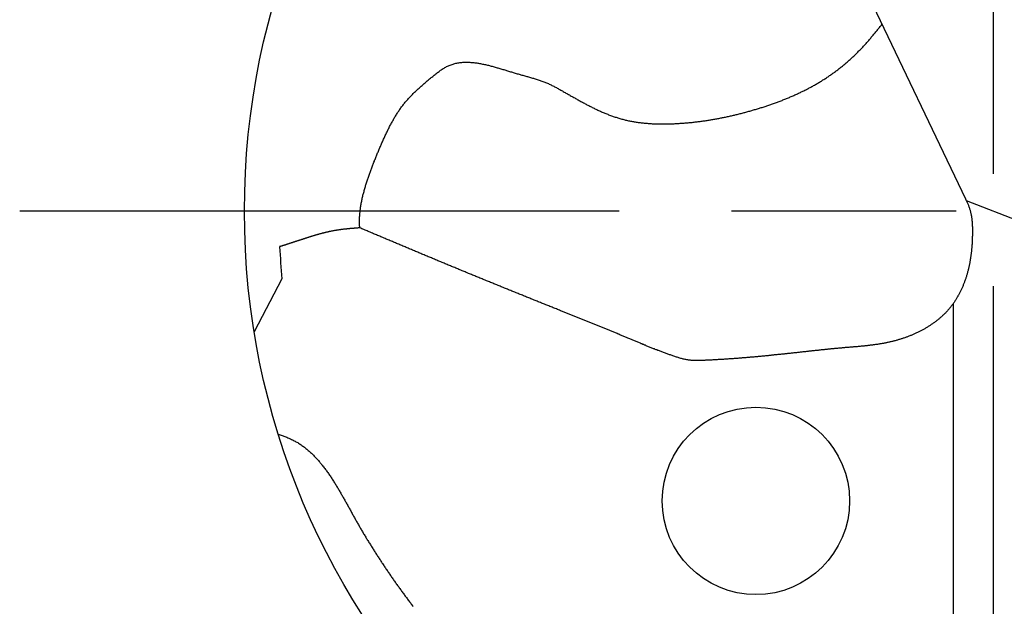
# Model space of a CAD drawing. Extents: x 0 to 1374, y -232 to 297.
# Drawn here: x 64 to 77, y 122 to 129 of the extents above; entities that cross this region are included whole.
import ezdxf

# ---------------------------------------------------------------- set-up
doc = ezdxf.new("R2010")
doc.units = 0
doc.linetypes.add('AM_ISO08W050', pattern=[18, 12, -1.5, 3, -1.5])
doc.layers.add('AM_0', color=7, linetype='CONTINUOUS')
doc.layers.add('AM_7', color=4, linetype='AM_ISO08W050')

msp = doc.modelspace()

# ---------------------------------------------------------------- linework, layer by layer
at = {"layer": 'AM_0'}
for p, q in [((75.262, 129.671), (76.56, 126.955)), ((76.569, 126.935), (77.303, 126.649)), ((67.437, 125.888), (67.067, 125.183)), ((76.396, 125.56), (76.396, 117.079))]:
    msp.add_line(p, q, dxfattribs=at)
for points in [[(68.475, 126.57, 0), (68.475, 126.583, 0), (68.474, 126.596, 0), (68.474, 126.609, 0), (68.474, 126.623, 0), (68.473, 126.636, 0), (68.473, 126.649, 0), (68.473, 126.662, 0), (68.473, 126.676, 0), (68.473, 126.689, 0), (68.474, 126.702, 0), (68.474, 126.715, 0), (68.475, 126.729, 0), (68.475, 126.742, 0), (68.476, 126.755, 0), (68.477, 126.768, 0), (68.479, 126.781, 0), (68.48, 126.795, 0), (68.481, 126.808, 0), (68.483, 126.821, 0), (68.485, 126.834, 0), (68.487, 126.847, 0), (68.489, 126.86, 0), (68.491, 126.873, 0), (68.493, 126.887, 0), (68.496, 126.9, 0), (68.498, 126.913, 0), (68.501, 126.926, 0), (68.503, 126.939, 0), (68.506, 126.952, 0), (68.509, 126.965, 0), (68.512, 126.978, 0), (68.515, 126.991, 0), (68.518, 127.004, 0), (68.522, 127.017, 0), (68.525, 127.03, 0), (68.528, 127.043, 0), (68.532, 127.056, 0), (68.535, 127.068, 0), (68.539, 127.081, 0), (68.543, 127.094, 0), (68.547, 127.107, 0), (68.55, 127.12, 0), (68.554, 127.133, 0), (68.558, 127.145, 0), (68.562, 127.158, 0), (68.566, 127.171, 0), (68.57, 127.184, 0), (68.575, 127.196, 0), (68.579, 127.209, 0), (68.583, 127.222, 0), (68.587, 127.234, 0), (68.592, 127.247, 0), (68.596, 127.259, 0), (68.6, 127.272, 0), (68.605, 127.284, 0), (68.609, 127.297, 0), (68.614, 127.309, 0), (68.618, 127.322, 0), (68.623, 127.334, 0), (68.627, 127.347, 0), (68.632, 127.359, 0), (68.636, 127.372, 0), (68.641, 127.384, 0), (68.646, 127.397, 0), (68.65, 127.409, 0), (68.655, 127.421, 0), (68.66, 127.434, 0), (68.665, 127.446, 0), (68.67, 127.458, 0), (68.674, 127.471, 0), (68.679, 127.483, 0), (68.684, 127.495, 0), (68.689, 127.508, 0), (68.694, 127.52, 0), (68.699, 127.532, 0), (68.704, 127.544, 0), (68.709, 127.557, 0), (68.714, 127.569, 0), (68.719, 127.581, 0), (68.725, 127.593, 0), (68.73, 127.606, 0), (68.735, 127.618, 0), (68.74, 127.63, 0), (68.745, 127.642, 0), (68.751, 127.654, 0), (68.756, 127.667, 0), (68.761, 127.679, 0), (68.767, 127.691, 0), (68.772, 127.703, 0), (68.777, 127.715, 0), (68.783, 127.728, 0), (68.788, 127.74, 0), (68.794, 127.752, 0), (68.799, 127.764, 0), (68.805, 127.776, 0), (68.81, 127.789, 0), (68.816, 127.801, 0), (68.822, 127.813, 0), (68.827, 127.825, 0), (68.833, 127.837, 0), (68.839, 127.849, 0), (68.845, 127.861, 0), (68.85, 127.873, 0), (68.856, 127.885, 0), (68.862, 127.897, 0), (68.868, 127.909, 0), (68.874, 127.921, 0), (68.881, 127.933, 0), (68.887, 127.945, 0), (68.893, 127.957, 0), (68.899, 127.968, 0), (68.906, 127.98, 0), (68.912, 127.992, 0), (68.919, 128.003, 0), (68.925, 128.015, 0), (68.932, 128.026, 0), (68.939, 128.038, 0), (68.945, 128.049, 0), (68.952, 128.061, 0), (68.959, 128.072, 0), (68.966, 128.083, 0), (68.973, 128.094, 0), (68.98, 128.106, 0), (68.988, 128.117, 0), (68.995, 128.128, 0), (69.002, 128.139, 0), (69.01, 128.149, 0), (69.017, 128.16, 0), (69.025, 128.171, 0), (69.033, 128.182, 0), (69.041, 128.192, 0), (69.049, 128.203, 0), (69.057, 128.213, 0), (69.065, 128.223, 0), (69.073, 128.234, 0), (69.082, 128.244, 0), (69.09, 128.254, 0), (69.099, 128.264, 0), (69.108, 128.274, 0), (69.116, 128.283, 0), (69.125, 128.293, 0), (69.134, 128.303, 0), (69.143, 128.313, 0), (69.152, 128.322, 0), (69.161, 128.332, 0), (69.171, 128.341, 0), (69.18, 128.35, 0), (69.189, 128.36, 0), (69.199, 128.369, 0), (69.208, 128.378, 0), (69.218, 128.387, 0), (69.228, 128.397, 0), (69.237, 128.406, 0), (69.247, 128.415, 0), (69.257, 128.424, 0), (69.267, 128.433, 0), (69.276, 128.441, 0), (69.286, 128.45, 0), (69.296, 128.459, 0), (69.306, 128.468, 0), (69.317, 128.477, 0), (69.327, 128.486, 0), (69.337, 128.494, 0), (69.347, 128.503, 0), (69.357, 128.512, 0), (69.367, 128.521, 0), (69.377, 128.529, 0), (69.388, 128.538, 0), (69.398, 128.547, 0), (69.408, 128.555, 0), (69.418, 128.564, 0), (69.429, 128.573, 0), (69.439, 128.581, 0), (69.45, 128.59, 0), (69.46, 128.598, 0), (69.47, 128.607, 0), (69.481, 128.615, 0), (69.491, 128.624, 0), (69.502, 128.632, 0), (69.512, 128.64, 0), (69.523, 128.648, 0), (69.534, 128.656, 0), (69.544, 128.664, 0), (69.555, 128.672, 0), (69.566, 128.679, 0), (69.577, 128.686, 0), (69.588, 128.694, 0), (69.6, 128.7, 0), (69.611, 128.707, 0), (69.623, 128.713, 0), (69.634, 128.72, 0), (69.646, 128.725, 0), (69.658, 128.731, 0), (69.67, 128.736, 0), (69.683, 128.741, 0), (69.695, 128.746, 0), (69.707, 128.75, 0), (69.72, 128.754, 0), (69.733, 128.758, 0), (69.746, 128.762, 0), (69.759, 128.765, 0), (69.772, 128.768, 0), (69.785, 128.77, 0), (69.798, 128.772, 0), (69.811, 128.774, 0), (69.825, 128.776, 0), (69.838, 128.777, 0), (69.851, 128.778, 0), (69.864, 128.779, 0), (69.878, 128.78, 0), (69.891, 128.78, 0), (69.904, 128.78, 0), (69.918, 128.779, 0), (69.931, 128.779, 0), (69.944, 128.778, 0), (69.957, 128.777, 0), (69.97, 128.776, 0), (69.984, 128.775, 0), (69.997, 128.774, 0), (70.01, 128.772, 0), (70.023, 128.771, 0), (70.036, 128.769, 0), (70.049, 128.767, 0), (70.062, 128.765, 0), (70.075, 128.763, 0), (70.088, 128.76, 0), (70.101, 128.758, 0), (70.114, 128.755, 0), (70.127, 128.753, 0), (70.14, 128.75, 0), (70.153, 128.747, 0), (70.166, 128.744, 0), (70.179, 128.741, 0), (70.192, 128.738, 0), (70.205, 128.735, 0), (70.218, 128.731, 0), (70.231, 128.728, 0), (70.243, 128.724, 0), (70.256, 128.721, 0), (70.269, 128.717, 0), (70.282, 128.714, 0), (70.295, 128.71, 0), (70.308, 128.706, 0), (70.32, 128.703, 0), (70.333, 128.699, 0), (70.346, 128.695, 0), (70.359, 128.691, 0), (70.372, 128.687, 0), (70.385, 128.683, 0), (70.397, 128.68, 0), (70.41, 128.676, 0), (70.423, 128.672, 0), (70.436, 128.668, 0), (70.448, 128.664, 0), (70.461, 128.66, 0), (70.474, 128.656, 0), (70.487, 128.652, 0), (70.499, 128.649, 0), (70.512, 128.645, 0), (70.525, 128.641, 0), (70.538, 128.637, 0), (70.551, 128.634, 0), (70.563, 128.63, 0), (70.576, 128.626, 0), (70.589, 128.623, 0), (70.602, 128.619, 0), (70.614, 128.616, 0), (70.627, 128.612, 0), (70.64, 128.608, 0), (70.653, 128.605, 0), (70.665, 128.601, 0), (70.678, 128.598, 0), (70.691, 128.594, 0), (70.704, 128.59, 0), (70.716, 128.587, 0), (70.729, 128.583, 0), (70.742, 128.579, 0), (70.754, 128.575, 0), (70.767, 128.572, 0), (70.78, 128.568, 0), (70.793, 128.564, 0), (70.805, 128.56, 0), (70.818, 128.556, 0), (70.831, 128.552, 0), (70.843, 128.548, 0), (70.856, 128.544, 0), (70.869, 128.54, 0), (70.881, 128.536, 0), (70.894, 128.532, 0), (70.906, 128.527, 0), (70.919, 128.523, 0), (70.931, 128.518, 0), (70.944, 128.513, 0), (70.956, 128.508, 0), (70.968, 128.503, 0), (70.98, 128.498, 0), (70.993, 128.493, 0), (71.004, 128.487, 0), (71.017, 128.482, 0), (71.028, 128.476, 0), (71.04, 128.47, 0), (71.052, 128.464, 0), (71.064, 128.458, 0), (71.076, 128.452, 0), (71.088, 128.446, 0), (71.099, 128.44, 0), (71.111, 128.434, 0), (71.123, 128.427, 0), (71.134, 128.421, 0), (71.146, 128.414, 0), (71.157, 128.408, 0), (71.169, 128.401, 0), (71.181, 128.395, 0), (71.192, 128.388, 0), (71.204, 128.381, 0), (71.216, 128.375, 0), (71.227, 128.368, 0), (71.239, 128.362, 0), (71.25, 128.355, 0), (71.262, 128.348, 0), (71.274, 128.342, 0), (71.285, 128.335, 0), (71.297, 128.328, 0), (71.309, 128.322, 0), (71.32, 128.315, 0), (71.332, 128.309, 0), (71.344, 128.302, 0), (71.355, 128.296, 0), (71.367, 128.289, 0), (71.379, 128.283, 0), (71.39, 128.276, 0), (71.402, 128.27, 0), (71.414, 128.263, 0), (71.425, 128.257, 0), (71.437, 128.25, 0), (71.449, 128.244, 0), (71.461, 128.237, 0), (71.473, 128.231, 0), (71.484, 128.225, 0), (71.496, 128.219, 0), (71.508, 128.212, 0), (71.52, 128.206, 0), (71.532, 128.2, 0), (71.544, 128.194, 0), (71.555, 128.188, 0), (71.567, 128.182, 0), (71.579, 128.176, 0), (71.591, 128.17, 0), (71.603, 128.164, 0), (71.615, 128.158, 0), (71.627, 128.153, 0), (71.639, 128.147, 0), (71.651, 128.141, 0), (71.663, 128.136, 0), (71.675, 128.13, 0), (71.688, 128.125, 0), (71.7, 128.119, 0), (71.712, 128.114, 0), (71.724, 128.109, 0), (71.736, 128.104, 0), (71.748, 128.099, 0), (71.761, 128.093, 0), (71.773, 128.089, 0), (71.785, 128.084, 0), (71.797, 128.079, 0), (71.81, 128.074, 0), (71.822, 128.069, 0), (71.835, 128.065, 0), (71.847, 128.06, 0), (71.859, 128.056, 0), (71.872, 128.052, 0), (71.884, 128.048, 0), (71.897, 128.044, 0), (71.909, 128.04, 0), (71.922, 128.036, 0), (71.935, 128.032, 0), (71.947, 128.028, 0), (71.96, 128.024, 0), (71.973, 128.021, 0), (71.985, 128.018, 0), (71.998, 128.014, 0), (72.011, 128.011, 0), (72.024, 128.008, 0), (72.037, 128.005, 0), (72.049, 128.002, 0), (72.062, 127.999, 0), (72.075, 127.997, 0), (72.088, 127.994, 0), (72.101, 127.992, 0), (72.114, 127.989, 0), (72.127, 127.987, 0), (72.14, 127.985, 0), (72.153, 127.983, 0), (72.166, 127.981, 0), (72.18, 127.979, 0), (72.193, 127.977, 0), (72.206, 127.975, 0), (72.219, 127.973, 0), (72.232, 127.972, 0), (72.246, 127.97, 0), (72.259, 127.969, 0), (72.272, 127.967, 0), (72.285, 127.966, 0), (72.299, 127.965, 0), (72.312, 127.964, 0), (72.325, 127.963, 0), (72.338, 127.962, 0), (72.352, 127.961, 0), (72.365, 127.96, 0), (72.379, 127.959, 0), (72.392, 127.959, 0), (72.405, 127.958, 0), (72.418, 127.958, 0), (72.432, 127.957, 0), (72.445, 127.957, 0), (72.459, 127.956, 0), (72.472, 127.956, 0), (72.486, 127.956, 0), (72.499, 127.956, 0), (72.512, 127.956, 0), (72.526, 127.956, 0), (72.539, 127.956, 0), (72.552, 127.956, 0), (72.566, 127.956, 0), (72.579, 127.956, 0), (72.593, 127.957, 0), (72.606, 127.957, 0), (72.62, 127.957, 0), (72.633, 127.958, 0), (72.646, 127.958, 0), (72.66, 127.959, 0), (72.673, 127.959, 0), (72.686, 127.96, 0), (72.7, 127.961, 0), (72.713, 127.961, 0), (72.727, 127.962, 0), (72.74, 127.963, 0), (72.753, 127.964, 0), (72.766, 127.965, 0), (72.78, 127.965, 0), (72.793, 127.966, 0), (72.806, 127.967, 0), (72.82, 127.969, 0), (72.833, 127.97, 0), (72.846, 127.971, 0), (72.86, 127.972, 0), (72.873, 127.973, 0), (72.886, 127.975, 0), (72.899, 127.976, 0), (72.913, 127.977, 0), (72.926, 127.979, 0), (72.939, 127.98, 0), (72.952, 127.982, 0), (72.966, 127.983, 0), (72.979, 127.985, 0), (72.992, 127.986, 0), (73.005, 127.988, 0), (73.018, 127.99, 0), (73.031, 127.991, 0), (73.045, 127.993, 0), (73.058, 127.995, 0), (73.071, 127.997, 0), (73.084, 127.999, 0), (73.097, 128.001, 0), (73.11, 128.003, 0), (73.124, 128.005, 0), (73.137, 128.007, 0), (73.15, 128.009, 0), (73.163, 128.011, 0), (73.176, 128.013, 0), (73.189, 128.015, 0), (73.202, 128.018, 0), (73.215, 128.02, 0), (73.228, 128.022, 0), (73.241, 128.025, 0), (73.254, 128.027, 0), (73.267, 128.03, 0), (73.28, 128.032, 0), (73.293, 128.035, 0), (73.306, 128.037, 0), (73.319, 128.04, 0), (73.332, 128.042, 0), (73.345, 128.045, 0), (73.358, 128.048, 0), (73.371, 128.051, 0), (73.384, 128.053, 0), (73.397, 128.056, 0), (73.41, 128.059, 0), (73.423, 128.062, 0), (73.436, 128.065, 0), (73.449, 128.068, 0), (73.462, 128.071, 0), (73.475, 128.074, 0), (73.488, 128.077, 0), (73.501, 128.08, 0), (73.514, 128.083, 0), (73.527, 128.086, 0), (73.54, 128.09, 0), (73.552, 128.093, 0), (73.565, 128.096, 0), (73.578, 128.1, 0), (73.591, 128.103, 0), (73.604, 128.106, 0), (73.617, 128.11, 0), (73.63, 128.113, 0), (73.642, 128.117, 0), (73.655, 128.12, 0), (73.668, 128.124, 0), (73.681, 128.127, 0), (73.694, 128.131, 0), (73.707, 128.135, 0), (73.719, 128.138, 0), (73.732, 128.142, 0), (73.745, 128.146, 0), (73.758, 128.15, 0), (73.77, 128.154, 0), (73.783, 128.157, 0), (73.796, 128.161, 0), (73.809, 128.165, 0), (73.821, 128.169, 0), (73.834, 128.173, 0), (73.847, 128.177, 0), (73.859, 128.181, 0), (73.872, 128.185, 0), (73.885, 128.189, 0), (73.898, 128.194, 0), (73.91, 128.198, 0), (73.923, 128.202, 0), (73.936, 128.206, 0), (73.948, 128.211, 0), (73.961, 128.215, 0), (73.973, 128.219, 0), (73.986, 128.224, 0), (73.999, 128.228, 0), (74.011, 128.233, 0), (74.024, 128.237, 0), (74.036, 128.242, 0), (74.049, 128.247, 0), (74.061, 128.251, 0), (74.074, 128.256, 0), (74.086, 128.261, 0), (74.099, 128.266, 0), (74.111, 128.27, 0), (74.123, 128.275, 0), (74.136, 128.28, 0), (74.148, 128.285, 0), (74.16, 128.29, 0), (74.173, 128.295, 0), (74.185, 128.3, 0), (74.198, 128.305, 0), (74.21, 128.31, 0), (74.222, 128.316, 0), (74.234, 128.321, 0), (74.246, 128.326, 0), (74.259, 128.332, 0), (74.271, 128.337, 0), (74.283, 128.342, 0), (74.295, 128.348, 0), (74.307, 128.353, 0), (74.319, 128.359, 0), (74.332, 128.365, 0), (74.344, 128.37, 0), (74.356, 128.376, 0), (74.368, 128.382, 0), (74.379, 128.388, 0), (74.391, 128.393, 0), (74.403, 128.399, 0), (74.415, 128.405, 0), (74.427, 128.411, 0), (74.439, 128.417, 0), (74.451, 128.423, 0), (74.463, 128.429, 0), (74.474, 128.436, 0), (74.486, 128.442, 0), (74.498, 128.448, 0), (74.509, 128.455, 0), (74.521, 128.461, 0), (74.533, 128.467, 0), (74.544, 128.474, 0), (74.556, 128.48, 0), (74.567, 128.487, 0), (74.579, 128.494, 0), (74.59, 128.5, 0), (74.602, 128.507, 0), (74.613, 128.514, 0), (74.624, 128.521, 0), (74.636, 128.528, 0), (74.647, 128.535, 0), (74.658, 128.542, 0), (74.67, 128.549, 0), (74.681, 128.556, 0), (74.692, 128.563, 0), (74.703, 128.571, 0), (74.714, 128.578, 0), (74.725, 128.585, 0), (74.736, 128.593, 0), (74.747, 128.6, 0), (74.758, 128.608, 0), (74.769, 128.615, 0), (74.78, 128.623, 0), (74.791, 128.631, 0), (74.802, 128.638, 0), (74.812, 128.646, 0), (74.823, 128.654, 0), (74.834, 128.662, 0), (74.844, 128.67, 0), (74.855, 128.678, 0), (74.866, 128.686, 0), (74.876, 128.694, 0), (74.887, 128.703, 0), (74.897, 128.711, 0), (74.907, 128.719, 0), (74.918, 128.727, 0), (74.928, 128.736, 0), (74.938, 128.744, 0), (74.948, 128.753, 0), (74.959, 128.761, 0), (74.969, 128.77, 0), (74.979, 128.779, 0), (74.989, 128.787, 0), (74.999, 128.796, 0), (75.009, 128.805, 0), (75.019, 128.814, 0), (75.029, 128.823, 0), (75.039, 128.832, 0), (75.048, 128.841, 0), (75.058, 128.85, 0), (75.068, 128.859, 0), (75.077, 128.868, 0), (75.087, 128.877, 0), (75.097, 128.886, 0), (75.106, 128.896, 0), (75.115, 128.905, 0), (75.125, 128.914, 0), (75.134, 128.924, 0), (75.143, 128.933, 0), (75.153, 128.943, 0), (75.162, 128.952, 0), (75.171, 128.962, 0), (75.18, 128.972, 0), (75.189, 128.981, 0), (75.198, 128.991, 0), (75.207, 129.001, 0), (75.216, 129.011, 0), (75.225, 129.021, 0), (75.234, 129.03, 0), (75.243, 129.04, 0), (75.251, 129.05, 0), (75.26, 129.06, 0), (75.269, 129.07, 0), (75.277, 129.08, 0), (75.286, 129.09, 0), (75.295, 129.101, 0), (75.303, 129.111, 0), (75.312, 129.121, 0), (75.32, 129.131, 0), (75.329, 129.141, 0), (75.337, 129.151, 0), (75.346, 129.162, 0), (75.354, 129.172, 0), (75.363, 129.182, 0), (75.371, 129.192, 0), (75.379, 129.203, 0), (75.388, 129.213, 0), (75.396, 129.223, 0), (75.405, 129.233, 0), (75.413, 129.244, 0), (75.421, 129.254, 0), (75.43, 129.264, 0), (75.438, 129.275, 0), (75.447, 129.285, 0)], [(76.56, 126.955, 0), (76.565, 126.945, 0), (76.569, 126.936, 0), (76.573, 126.927, 0), (76.578, 126.918, 0), (76.582, 126.909, 0), (76.586, 126.899, 0), (76.59, 126.89, 0), (76.594, 126.881, 0), (76.598, 126.872, 0), (76.601, 126.862, 0), (76.605, 126.853, 0), (76.608, 126.843, 0), (76.612, 126.834, 0), (76.615, 126.824, 0), (76.618, 126.815, 0), (76.621, 126.805, 0), (76.623, 126.796, 0), (76.626, 126.786, 0), (76.628, 126.776, 0), (76.63, 126.766, 0), (76.632, 126.756, 0), (76.635, 126.747, 0), (76.636, 126.737, 0), (76.638, 126.727, 0), (76.64, 126.717, 0), (76.641, 126.707, 0), (76.643, 126.697, 0), (76.644, 126.687, 0), (76.645, 126.677, 0), (76.646, 126.667, 0), (76.647, 126.656, 0), (76.648, 126.646, 0), (76.649, 126.636, 0), (76.65, 126.626, 0), (76.65, 126.616, 0), (76.651, 126.606, 0), (76.651, 126.595, 0), (76.652, 126.585, 0), (76.652, 126.575, 0), (76.652, 126.565, 0), (76.653, 126.554, 0), (76.653, 126.544, 0), (76.653, 126.534, 0), (76.653, 126.524, 0), (76.653, 126.513, 0), (76.653, 126.503, 0), (76.652, 126.493, 0), (76.652, 126.483, 0), (76.652, 126.472, 0), (76.652, 126.462, 0), (76.651, 126.452, 0), (76.651, 126.442, 0), (76.651, 126.432, 0), (76.65, 126.421, 0), (76.65, 126.411, 0), (76.65, 126.401, 0), (76.649, 126.391, 0), (76.648, 126.381, 0), (76.648, 126.37, 0), (76.647, 126.36, 0), (76.647, 126.35, 0), (76.646, 126.34, 0), (76.645, 126.33, 0), (76.644, 126.32, 0), (76.644, 126.31, 0), (76.643, 126.3, 0), (76.642, 126.289, 0), (76.641, 126.279, 0), (76.64, 126.269, 0), (76.639, 126.259, 0), (76.638, 126.249, 0), (76.637, 126.239, 0), (76.635, 126.229, 0), (76.634, 126.219, 0), (76.633, 126.209, 0), (76.632, 126.199, 0), (76.63, 126.189, 0), (76.629, 126.179, 0), (76.627, 126.169, 0), (76.626, 126.159, 0), (76.624, 126.149, 0), (76.623, 126.139, 0), (76.621, 126.129, 0), (76.619, 126.119, 0), (76.617, 126.11, 0), (76.616, 126.1, 0), (76.614, 126.09, 0), (76.612, 126.08, 0), (76.61, 126.07, 0), (76.608, 126.06, 0), (76.606, 126.05, 0), (76.603, 126.04, 0), (76.601, 126.031, 0), (76.599, 126.021, 0), (76.596, 126.011, 0), (76.594, 126.001, 0), (76.591, 125.991, 0), (76.589, 125.982, 0), (76.586, 125.972, 0), (76.583, 125.962, 0), (76.581, 125.952, 0), (76.578, 125.943, 0), (76.575, 125.933, 0), (76.572, 125.923, 0), (76.569, 125.914, 0), (76.566, 125.904, 0), (76.563, 125.894, 0), (76.559, 125.885, 0), (76.556, 125.875, 0), (76.553, 125.865, 0), (76.549, 125.856, 0), (76.546, 125.846, 0), (76.542, 125.837, 0), (76.538, 125.827, 0), (76.535, 125.818, 0), (76.531, 125.808, 0), (76.527, 125.799, 0), (76.523, 125.789, 0), (76.519, 125.78, 0), (76.515, 125.771, 0), (76.511, 125.761, 0), (76.507, 125.752, 0), (76.502, 125.743, 0), (76.498, 125.734, 0), (76.494, 125.724, 0), (76.489, 125.715, 0), (76.484, 125.706, 0), (76.48, 125.697, 0), (76.475, 125.688, 0), (76.47, 125.679, 0), (76.466, 125.67, 0), (76.46, 125.661, 0), (76.456, 125.653, 0), (76.45, 125.644, 0), (76.445, 125.635, 0), (76.44, 125.626, 0), (76.435, 125.618, 0), (76.429, 125.609, 0), (76.424, 125.6, 0), (76.418, 125.592, 0), (76.413, 125.583, 0), (76.407, 125.575, 0), (76.401, 125.567, 0), (76.395, 125.558, 0), (76.389, 125.55, 0), (76.383, 125.542, 0), (76.377, 125.534, 0), (76.371, 125.526, 0), (76.365, 125.518, 0), (76.359, 125.51, 0), (76.352, 125.502, 0), (76.346, 125.494, 0), (76.339, 125.487, 0), (76.333, 125.479, 0), (76.326, 125.471, 0), (76.319, 125.464, 0), (76.312, 125.456, 0), (76.306, 125.449, 0), (76.299, 125.442, 0), (76.292, 125.434, 0), (76.284, 125.427, 0), (76.277, 125.42, 0), (76.27, 125.413, 0), (76.263, 125.406, 0), (76.255, 125.399, 0), (76.248, 125.392, 0), (76.24, 125.385, 0), (76.233, 125.379, 0), (76.225, 125.372, 0), (76.217, 125.365, 0), (76.21, 125.359, 0), (76.202, 125.352, 0), (76.194, 125.346, 0), (76.186, 125.339, 0), (76.178, 125.333, 0), (76.17, 125.327, 0), (76.162, 125.321, 0), (76.154, 125.315, 0), (76.146, 125.309, 0), (76.137, 125.303, 0), (76.129, 125.297, 0), (76.121, 125.291, 0), (76.112, 125.285, 0), (76.104, 125.279, 0), (76.095, 125.274, 0), (76.087, 125.268, 0), (76.078, 125.263, 0), (76.07, 125.257, 0), (76.061, 125.252, 0), (76.052, 125.246, 0), (76.043, 125.241, 0), (76.035, 125.236, 0), (76.026, 125.231, 0), (76.017, 125.225, 0), (76.008, 125.22, 0), (75.999, 125.215, 0), (75.99, 125.211, 0), (75.981, 125.206, 0), (75.972, 125.201, 0), (75.963, 125.196, 0), (75.954, 125.191, 0), (75.945, 125.187, 0), (75.936, 125.182, 0), (75.927, 125.178, 0), (75.918, 125.173, 0), (75.908, 125.169, 0), (75.899, 125.165, 0), (75.89, 125.16, 0), (75.88, 125.156, 0), (75.871, 125.152, 0), (75.862, 125.148, 0), (75.853, 125.144, 0), (75.843, 125.14, 0), (75.834, 125.136, 0), (75.824, 125.132, 0), (75.815, 125.129, 0), (75.806, 125.125, 0), (75.796, 125.121, 0), (75.787, 125.118, 0), (75.777, 125.114, 0), (75.768, 125.11, 0), (75.758, 125.107, 0), (75.749, 125.104, 0), (75.739, 125.1, 0), (75.73, 125.097, 0), (75.72, 125.094, 0), (75.71, 125.091, 0), (75.701, 125.088, 0), (75.691, 125.085, 0), (75.681, 125.082, 0), (75.672, 125.079, 0), (75.662, 125.076, 0), (75.653, 125.073, 0), (75.643, 125.07, 0), (75.633, 125.067, 0), (75.623, 125.065, 0), (75.614, 125.062, 0), (75.604, 125.06, 0), (75.594, 125.057, 0), (75.584, 125.055, 0), (75.575, 125.052, 0), (75.565, 125.05, 0), (75.555, 125.048, 0), (75.545, 125.046, 0), (75.535, 125.043, 0), (75.525, 125.041, 0), (75.516, 125.039, 0), (75.506, 125.037, 0), (75.496, 125.035, 0), (75.486, 125.033, 0), (75.476, 125.031, 0), (75.466, 125.029, 0), (75.456, 125.028, 0), (75.447, 125.026, 0), (75.436, 125.024, 0), (75.427, 125.023, 0), (75.417, 125.021, 0), (75.407, 125.019, 0), (75.397, 125.018, 0), (75.387, 125.016, 0), (75.377, 125.015, 0), (75.367, 125.013, 0), (75.357, 125.012, 0), (75.347, 125.01, 0), (75.337, 125.009, 0), (75.327, 125.008, 0), (75.317, 125.006, 0), (75.307, 125.005, 0), (75.297, 125.004, 0), (75.287, 125.003, 0), (75.277, 125.002, 0), (75.267, 125, 0), (75.257, 124.999, 0), (75.247, 124.998, 0), (75.237, 124.997, 0), (75.227, 124.996, 0), (75.216, 124.995, 0), (75.207, 124.994, 0), (75.196, 124.993, 0), (75.186, 124.992, 0), (75.176, 124.991, 0), (75.166, 124.99, 0), (75.156, 124.989, 0), (75.146, 124.988, 0), (75.136, 124.987, 0), (75.126, 124.986, 0), (75.116, 124.985, 0), (75.106, 124.984, 0), (75.096, 124.984, 0), (75.085, 124.983, 0), (75.075, 124.982, 0), (75.065, 124.981, 0), (75.055, 124.98, 0), (75.045, 124.979, 0), (75.035, 124.978, 0), (75.025, 124.978, 0), (75.015, 124.977, 0), (75.005, 124.976, 0), (74.995, 124.975, 0), (74.984, 124.974, 0), (74.974, 124.973, 0), (74.964, 124.972, 0), (74.954, 124.972, 0), (74.944, 124.971, 0), (74.934, 124.97, 0), (74.924, 124.969, 0), (74.914, 124.968, 0), (74.904, 124.967, 0), (74.894, 124.966, 0), (74.884, 124.965, 0), (74.874, 124.964, 0), (74.864, 124.963, 0), (74.853, 124.962, 0), (74.843, 124.961, 0), (74.833, 124.961, 0), (74.823, 124.96, 0), (74.813, 124.959, 0), (74.803, 124.958, 0), (74.793, 124.957, 0), (74.783, 124.956, 0), (74.773, 124.955, 0), (74.763, 124.954, 0), (74.753, 124.953, 0), (74.743, 124.952, 0), (74.733, 124.951, 0), (74.722, 124.95, 0), (74.712, 124.949, 0), (74.702, 124.948, 0), (74.692, 124.947, 0), (74.682, 124.946, 0), (74.672, 124.945, 0), (74.662, 124.944, 0), (74.652, 124.943, 0), (74.642, 124.942, 0), (74.632, 124.941, 0), (74.622, 124.94, 0), (74.612, 124.938, 0), (74.602, 124.937, 0), (74.592, 124.936, 0), (74.582, 124.935, 0), (74.572, 124.934, 0), (74.562, 124.933, 0), (74.552, 124.932, 0), (74.541, 124.931, 0), (74.531, 124.93, 0), (74.522, 124.929, 0), (74.511, 124.928, 0), (74.501, 124.927, 0), (74.491, 124.926, 0), (74.481, 124.925, 0), (74.471, 124.924, 0)], [(68.475, 126.57, 0), (68.469, 126.569, 0), (68.464, 126.569, 0), (68.458, 126.568, 0), (68.452, 126.568, 0), (68.446, 126.567, 0), (68.441, 126.567, 0), (68.435, 126.566, 0), (68.429, 126.566, 0), (68.423, 126.566, 0), (68.418, 126.565, 0), (68.412, 126.565, 0), (68.406, 126.564, 0), (68.4, 126.564, 0), (68.394, 126.563, 0), (68.389, 126.563, 0), (68.383, 126.562, 0), (68.377, 126.562, 0), (68.371, 126.561, 0), (68.366, 126.561, 0), (68.36, 126.56, 0), (68.354, 126.56, 0), (68.348, 126.559, 0), (68.343, 126.559, 0), (68.337, 126.558, 0), (68.331, 126.558, 0), (68.325, 126.557, 0), (68.32, 126.556, 0), (68.314, 126.556, 0), (68.308, 126.555, 0), (68.302, 126.555, 0), (68.297, 126.554, 0), (68.291, 126.554, 0), (68.285, 126.553, 0), (68.279, 126.552, 0), (68.274, 126.552, 0), (68.268, 126.551, 0), (68.262, 126.55, 0), (68.257, 126.55, 0), (68.251, 126.549, 0), (68.245, 126.548, 0), (68.239, 126.548, 0), (68.234, 126.547, 0), (68.228, 126.546, 0), (68.222, 126.546, 0), (68.216, 126.545, 0), (68.211, 126.544, 0), (68.205, 126.543, 0), (68.199, 126.542, 0), (68.194, 126.542, 0), (68.188, 126.541, 0), (68.182, 126.54, 0), (68.177, 126.539, 0), (68.171, 126.538, 0), (68.165, 126.537, 0), (68.159, 126.536, 0), (68.154, 126.535, 0), (68.148, 126.535, 0), (68.142, 126.534, 0), (68.137, 126.533, 0), (68.131, 126.532, 0), (68.126, 126.531, 0), (68.12, 126.53, 0), (68.114, 126.529, 0), (68.109, 126.527, 0), (68.103, 126.526, 0), (68.097, 126.525, 0), (68.092, 126.524, 0), (68.086, 126.523, 0), (68.08, 126.522, 0), (68.075, 126.521, 0), (68.069, 126.519, 0), (68.064, 126.518, 0), (68.058, 126.517, 0), (68.052, 126.516, 0), (68.047, 126.514, 0), (68.041, 126.513, 0), (68.035, 126.512, 0), (68.03, 126.511, 0), (68.024, 126.509, 0), (68.019, 126.508, 0), (68.013, 126.507, 0), (68.007, 126.505, 0), (68.002, 126.504, 0), (67.996, 126.502, 0), (67.991, 126.501, 0), (67.985, 126.5, 0), (67.98, 126.498, 0), (67.974, 126.497, 0), (67.968, 126.495, 0), (67.963, 126.494, 0), (67.957, 126.492, 0), (67.952, 126.491, 0), (67.946, 126.489, 0), (67.941, 126.488, 0), (67.935, 126.486, 0), (67.93, 126.485, 0), (67.924, 126.483, 0), (67.918, 126.481, 0), (67.913, 126.48, 0), (67.907, 126.478, 0), (67.902, 126.477, 0), (67.896, 126.475, 0), (67.891, 126.473, 0), (67.885, 126.472, 0), (67.88, 126.47, 0), (67.874, 126.469, 0), (67.868, 126.467, 0), (67.863, 126.465, 0), (67.858, 126.464, 0), (67.852, 126.462, 0), (67.846, 126.46, 0), (67.841, 126.459, 0), (67.835, 126.457, 0), (67.83, 126.455, 0), (67.824, 126.453, 0), (67.819, 126.452, 0), (67.813, 126.45, 0), (67.808, 126.448, 0), (67.802, 126.446, 0), (67.797, 126.445, 0), (67.791, 126.443, 0), (67.786, 126.441, 0), (67.78, 126.439, 0), (67.775, 126.438, 0), (67.769, 126.436, 0), (67.764, 126.434, 0), (67.758, 126.432, 0), (67.753, 126.431, 0), (67.747, 126.429, 0), (67.742, 126.427, 0), (67.736, 126.425, 0), (67.731, 126.423, 0), (67.725, 126.422, 0), (67.72, 126.42, 0), (67.714, 126.418, 0), (67.709, 126.416, 0), (67.703, 126.414, 0), (67.698, 126.413, 0), (67.692, 126.411, 0), (67.687, 126.409, 0), (67.681, 126.407, 0), (67.676, 126.405, 0), (67.67, 126.404, 0), (67.665, 126.402, 0), (67.659, 126.4, 0), (67.654, 126.398, 0), (67.648, 126.396, 0), (67.643, 126.395, 0), (67.637, 126.393, 0), (67.632, 126.391, 0), (67.626, 126.389, 0), (67.621, 126.388, 0), (67.615, 126.386, 0), (67.61, 126.384, 0), (67.604, 126.382, 0), (67.599, 126.38, 0), (67.593, 126.379, 0), (67.588, 126.377, 0), (67.582, 126.375, 0), (67.577, 126.373, 0), (67.571, 126.372, 0), (67.566, 126.37, 0), (67.56, 126.368, 0), (67.555, 126.366, 0), (67.549, 126.364, 0), (67.544, 126.363, 0), (67.538, 126.361, 0), (67.533, 126.359, 0), (67.527, 126.357, 0), (67.522, 126.356, 0), (67.516, 126.354, 0), (67.511, 126.352, 0), (67.505, 126.35, 0), (67.5, 126.349, 0), (67.494, 126.347, 0), (67.489, 126.345, 0), (67.483, 126.343, 0), (67.478, 126.341, 0), (67.472, 126.34, 0), (67.467, 126.338, 0), (67.461, 126.336, 0), (67.456, 126.334, 0), (67.45, 126.333, 0), (67.445, 126.331, 0), (67.439, 126.329, 0), (67.434, 126.327, 0), (67.428, 126.326, 0), (67.423, 126.324, 0), (67.417, 126.322, 0), (67.412, 126.32, 0), (67.406, 126.319, 0)], [(71.17, 125.459, 0), (71.156, 125.465, 0), (71.141, 125.471, 0), (71.127, 125.476, 0), (71.113, 125.482, 0), (71.099, 125.488, 0), (71.085, 125.493, 0), (71.071, 125.499, 0), (71.056, 125.505, 0), (71.042, 125.51, 0), (71.028, 125.516, 0), (71.014, 125.522, 0), (71, 125.528, 0), (70.986, 125.533, 0), (70.971, 125.539, 0), (70.957, 125.545, 0), (70.943, 125.55, 0), (70.929, 125.556, 0), (70.915, 125.562, 0), (70.901, 125.567, 0), (70.886, 125.573, 0), (70.872, 125.579, 0), (70.858, 125.584, 0), (70.844, 125.59, 0), (70.83, 125.596, 0), (70.816, 125.602, 0), (70.802, 125.607, 0), (70.787, 125.613, 0), (70.773, 125.619, 0), (70.759, 125.624, 0), (70.745, 125.63, 0), (70.731, 125.636, 0), (70.717, 125.641, 0), (70.702, 125.647, 0), (70.688, 125.653, 0), (70.674, 125.659, 0), (70.66, 125.664, 0), (70.646, 125.67, 0), (70.632, 125.676, 0), (70.618, 125.681, 0), (70.603, 125.687, 0), (70.589, 125.693, 0), (70.575, 125.699, 0), (70.561, 125.704, 0), (70.547, 125.71, 0), (70.533, 125.716, 0), (70.519, 125.722, 0), (70.504, 125.727, 0), (70.49, 125.733, 0), (70.476, 125.739, 0), (70.462, 125.744, 0), (70.448, 125.75, 0), (70.434, 125.756, 0), (70.419, 125.762, 0), (70.405, 125.767, 0), (70.391, 125.773, 0), (70.377, 125.779, 0), (70.363, 125.785, 0), (70.349, 125.79, 0), (70.335, 125.796, 0), (70.321, 125.802, 0), (70.306, 125.808, 0), (70.292, 125.813, 0), (70.278, 125.819, 0), (70.264, 125.825, 0), (70.25, 125.831, 0), (70.236, 125.836, 0), (70.222, 125.842, 0), (70.207, 125.848, 0), (70.193, 125.854, 0), (70.179, 125.859, 0), (70.165, 125.865, 0), (70.151, 125.871, 0), (70.137, 125.877, 0), (70.123, 125.882, 0), (70.109, 125.888, 0), (70.095, 125.894, 0), (70.08, 125.9, 0), (70.066, 125.906, 0), (70.052, 125.911, 0), (70.038, 125.917, 0), (70.024, 125.923, 0), (70.01, 125.929, 0), (69.996, 125.934, 0), (69.982, 125.94, 0), (69.968, 125.946, 0), (69.953, 125.952, 0), (69.939, 125.958, 0), (69.925, 125.963, 0), (69.911, 125.969, 0), (69.897, 125.975, 0), (69.883, 125.981, 0), (69.869, 125.987, 0), (69.855, 125.992, 0), (69.841, 125.998, 0), (69.826, 126.004, 0), (69.812, 126.01, 0), (69.798, 126.016, 0), (69.784, 126.022, 0), (69.77, 126.027, 0), (69.756, 126.033, 0), (69.742, 126.039, 0), (69.728, 126.045, 0), (69.714, 126.051, 0), (69.7, 126.056, 0), (69.685, 126.062, 0), (69.671, 126.068, 0), (69.657, 126.074, 0), (69.643, 126.08, 0), (69.629, 126.086, 0), (69.615, 126.092, 0), (69.601, 126.097, 0), (69.587, 126.103, 0), (69.573, 126.109, 0), (69.559, 126.115, 0), (69.544, 126.121, 0), (69.53, 126.127, 0), (69.516, 126.132, 0), (69.502, 126.138, 0), (69.488, 126.144, 0), (69.474, 126.15, 0), (69.46, 126.156, 0), (69.446, 126.162, 0), (69.432, 126.168, 0), (69.418, 126.174, 0), (69.404, 126.179, 0), (69.39, 126.185, 0), (69.376, 126.191, 0), (69.361, 126.197, 0), (69.347, 126.203, 0), (69.333, 126.209, 0), (69.319, 126.215, 0), (69.305, 126.221, 0), (69.291, 126.226, 0), (69.277, 126.232, 0), (69.263, 126.238, 0), (69.249, 126.244, 0), (69.235, 126.25, 0), (69.221, 126.256, 0), (69.207, 126.262, 0), (69.192, 126.268, 0), (69.178, 126.274, 0), (69.164, 126.279, 0), (69.15, 126.285, 0), (69.136, 126.291, 0), (69.122, 126.297, 0), (69.108, 126.303, 0), (69.094, 126.309, 0), (69.08, 126.315, 0), (69.066, 126.321, 0), (69.052, 126.327, 0), (69.038, 126.333, 0), (69.024, 126.339, 0), (69.01, 126.344, 0), (68.996, 126.35, 0), (68.981, 126.356, 0), (68.967, 126.362, 0), (68.953, 126.368, 0), (68.939, 126.374, 0), (68.925, 126.38, 0), (68.911, 126.386, 0), (68.897, 126.392, 0), (68.883, 126.398, 0), (68.869, 126.404, 0), (68.855, 126.41, 0), (68.841, 126.415, 0), (68.827, 126.421, 0), (68.813, 126.427, 0), (68.799, 126.433, 0), (68.784, 126.439, 0), (68.77, 126.445, 0), (68.756, 126.451, 0), (68.742, 126.457, 0), (68.728, 126.463, 0), (68.714, 126.469, 0), (68.7, 126.475, 0), (68.686, 126.481, 0), (68.672, 126.487, 0), (68.658, 126.492, 0), (68.644, 126.498, 0), (68.63, 126.504, 0), (68.616, 126.51, 0), (68.602, 126.516, 0), (68.588, 126.522, 0), (68.574, 126.528, 0), (68.559, 126.534, 0), (68.546, 126.54, 0), (68.531, 126.546, 0), (68.517, 126.552, 0), (68.503, 126.558, 0), (68.489, 126.564, 0), (68.475, 126.57, 0)], [(74.471, 124.924, 0), (74.459, 124.922, 0), (74.448, 124.921, 0), (74.436, 124.92, 0), (74.424, 124.918, 0), (74.412, 124.917, 0), (74.4, 124.916, 0), (74.388, 124.915, 0), (74.376, 124.913, 0), (74.364, 124.912, 0), (74.352, 124.911, 0), (74.341, 124.909, 0), (74.329, 124.908, 0), (74.317, 124.907, 0), (74.305, 124.905, 0), (74.293, 124.904, 0), (74.281, 124.903, 0), (74.269, 124.902, 0), (74.257, 124.9, 0), (74.246, 124.899, 0), (74.234, 124.898, 0), (74.222, 124.896, 0), (74.21, 124.895, 0), (74.198, 124.894, 0), (74.186, 124.893, 0), (74.174, 124.891, 0), (74.162, 124.89, 0), (74.15, 124.889, 0), (74.139, 124.887, 0), (74.127, 124.886, 0), (74.115, 124.885, 0), (74.103, 124.884, 0), (74.091, 124.882, 0), (74.079, 124.881, 0), (74.067, 124.88, 0), (74.056, 124.879, 0), (74.044, 124.877, 0), (74.032, 124.876, 0), (74.02, 124.875, 0), (74.008, 124.874, 0), (73.996, 124.872, 0), (73.984, 124.871, 0), (73.972, 124.87, 0), (73.961, 124.869, 0), (73.949, 124.868, 0), (73.937, 124.866, 0), (73.925, 124.865, 0), (73.913, 124.864, 0), (73.901, 124.863, 0), (73.889, 124.862, 0), (73.877, 124.86, 0), (73.866, 124.859, 0), (73.854, 124.858, 0), (73.842, 124.857, 0), (73.83, 124.856, 0), (73.818, 124.855, 0), (73.806, 124.854, 0), (73.794, 124.853, 0), (73.782, 124.851, 0), (73.771, 124.85, 0), (73.759, 124.849, 0), (73.747, 124.848, 0), (73.735, 124.847, 0), (73.723, 124.846, 0), (73.711, 124.845, 0), (73.699, 124.844, 0), (73.687, 124.843, 0), (73.675, 124.842, 0), (73.664, 124.841, 0), (73.652, 124.84, 0), (73.64, 124.839, 0), (73.628, 124.838, 0), (73.616, 124.837, 0), (73.604, 124.836, 0), (73.592, 124.835, 0), (73.58, 124.834, 0), (73.569, 124.833, 0), (73.557, 124.832, 0), (73.545, 124.831, 0), (73.533, 124.83, 0), (73.521, 124.829, 0), (73.509, 124.829, 0), (73.497, 124.828, 0), (73.485, 124.827, 0), (73.473, 124.826, 0), (73.461, 124.825, 0), (73.45, 124.824, 0), (73.438, 124.823, 0), (73.426, 124.823, 0), (73.414, 124.822, 0), (73.402, 124.821, 0), (73.39, 124.82, 0), (73.378, 124.819, 0), (73.366, 124.819, 0), (73.354, 124.818, 0), (73.342, 124.817, 0), (73.33, 124.816, 0), (73.318, 124.816, 0), (73.306, 124.815, 0), (73.294, 124.814, 0), (73.282, 124.813, 0), (73.271, 124.813, 0), (73.259, 124.812, 0), (73.247, 124.811, 0), (73.235, 124.811, 0), (73.223, 124.81, 0), (73.211, 124.809, 0), (73.199, 124.809, 0), (73.187, 124.808, 0), (73.175, 124.807, 0), (73.163, 124.807, 0), (73.151, 124.806, 0), (73.139, 124.805, 0), (73.127, 124.805, 0), (73.115, 124.804, 0), (73.103, 124.804, 0), (73.091, 124.803, 0), (73.079, 124.802, 0), (73.067, 124.802, 0), (73.055, 124.801, 0), (73.043, 124.801, 0), (73.031, 124.8, 0), (73.019, 124.8, 0), (73.007, 124.799, 0), (72.995, 124.799, 0), (72.983, 124.799, 0), (72.971, 124.799, 0), (72.959, 124.799, 0), (72.947, 124.799, 0), (72.935, 124.799, 0), (72.924, 124.8, 0), (72.912, 124.801, 0), (72.9, 124.802, 0), (72.888, 124.803, 0), (72.876, 124.804, 0), (72.864, 124.806, 0), (72.853, 124.808, 0), (72.841, 124.81, 0), (72.829, 124.812, 0), (72.817, 124.815, 0), (72.806, 124.817, 0), (72.794, 124.82, 0), (72.783, 124.823, 0), (72.771, 124.826, 0), (72.759, 124.829, 0), (72.748, 124.833, 0), (72.736, 124.836, 0), (72.725, 124.84, 0), (72.713, 124.843, 0), (72.702, 124.847, 0), (72.69, 124.851, 0), (72.679, 124.854, 0), (72.668, 124.858, 0), (72.656, 124.862, 0), (72.645, 124.866, 0), (72.633, 124.87, 0), (72.622, 124.874, 0), (72.611, 124.878, 0), (72.599, 124.882, 0), (72.588, 124.886, 0), (72.577, 124.89, 0), (72.565, 124.894, 0), (72.554, 124.898, 0), (72.543, 124.902, 0), (72.531, 124.907, 0), (72.52, 124.911, 0), (72.509, 124.915, 0), (72.498, 124.919, 0), (72.487, 124.923, 0), (72.475, 124.928, 0), (72.464, 124.932, 0), (72.453, 124.936, 0), (72.442, 124.941, 0), (72.431, 124.945, 0), (72.42, 124.949, 0), (72.409, 124.954, 0), (72.397, 124.958, 0), (72.386, 124.962, 0), (72.375, 124.967, 0), (72.364, 124.971, 0), (72.353, 124.976, 0), (72.342, 124.98, 0), (72.331, 124.985, 0), (72.32, 124.989, 0), (72.309, 124.994, 0), (72.298, 124.998, 0), (72.287, 125.003, 0), (72.276, 125.007, 0), (72.265, 125.012, 0), (72.254, 125.016, 0), (72.243, 125.021, 0), (72.231, 125.025, 0), (72.221, 125.03, 0), (72.21, 125.035, 0), (72.198, 125.039, 0), (72.188, 125.044, 0), (72.177, 125.048, 0), (72.165, 125.053, 0), (72.154, 125.058, 0), (72.144, 125.062, 0), (72.132, 125.067, 0), (72.121, 125.071, 0), (72.111, 125.076, 0), (72.1, 125.081, 0), (72.088, 125.085, 0), (72.078, 125.09, 0), (72.067, 125.094, 0), (72.055, 125.099, 0), (72.044, 125.104, 0), (72.034, 125.108, 0), (72.022, 125.113, 0), (72.011, 125.117, 0), (72.001, 125.122, 0), (71.99, 125.127, 0), (71.978, 125.131, 0), (71.967, 125.136, 0), (71.956, 125.14, 0), (71.945, 125.145, 0), (71.934, 125.15, 0), (71.923, 125.154, 0), (71.912, 125.159, 0), (71.901, 125.163, 0), (71.89, 125.168, 0), (71.879, 125.172, 0), (71.868, 125.177, 0), (71.857, 125.182, 0), (71.846, 125.186, 0), (71.835, 125.191, 0), (71.824, 125.195, 0), (71.813, 125.2, 0), (71.802, 125.204, 0), (71.791, 125.209, 0), (71.78, 125.213, 0), (71.769, 125.218, 0), (71.758, 125.222, 0), (71.747, 125.227, 0), (71.736, 125.231, 0), (71.725, 125.236, 0), (71.713, 125.24, 0), (71.702, 125.245, 0), (71.691, 125.249, 0), (71.68, 125.254, 0), (71.669, 125.258, 0), (71.658, 125.263, 0), (71.647, 125.267, 0), (71.636, 125.272, 0), (71.625, 125.276, 0), (71.614, 125.281, 0), (71.603, 125.285, 0), (71.592, 125.29, 0), (71.581, 125.294, 0), (71.569, 125.299, 0), (71.558, 125.303, 0), (71.547, 125.308, 0), (71.536, 125.312, 0), (71.525, 125.317, 0), (71.514, 125.321, 0), (71.503, 125.326, 0), (71.492, 125.33, 0), (71.481, 125.335, 0), (71.47, 125.339, 0), (71.459, 125.344, 0), (71.447, 125.348, 0), (71.436, 125.352, 0), (71.425, 125.357, 0), (71.414, 125.361, 0), (71.403, 125.366, 0), (71.392, 125.37, 0), (71.381, 125.375, 0), (71.37, 125.379, 0), (71.359, 125.384, 0), (71.347, 125.388, 0), (71.336, 125.393, 0), (71.325, 125.397, 0), (71.314, 125.401, 0), (71.303, 125.406, 0), (71.292, 125.41, 0), (71.281, 125.415, 0), (71.27, 125.419, 0), (71.259, 125.424, 0), (71.248, 125.428, 0), (71.236, 125.433, 0), (71.225, 125.437, 0), (71.214, 125.442, 0), (71.203, 125.446, 0), (71.192, 125.45, 0), (71.181, 125.455, 0), (71.17, 125.459, 0)], [(67.388, 123.82, 0), (67.401, 123.815, 0), (67.414, 123.811, 0), (67.426, 123.806, 0), (67.439, 123.801, 0), (67.452, 123.796, 0), (67.464, 123.791, 0), (67.477, 123.786, 0), (67.49, 123.781, 0), (67.502, 123.776, 0), (67.514, 123.77, 0), (67.527, 123.765, 0), (67.539, 123.76, 0), (67.552, 123.754, 0), (67.564, 123.748, 0), (67.576, 123.743, 0), (67.588, 123.737, 0), (67.6, 123.731, 0), (67.612, 123.724, 0), (67.624, 123.718, 0), (67.635, 123.711, 0), (67.647, 123.705, 0), (67.659, 123.698, 0), (67.67, 123.691, 0), (67.681, 123.683, 0), (67.692, 123.676, 0), (67.703, 123.668, 0), (67.714, 123.66, 0), (67.725, 123.652, 0), (67.736, 123.644, 0), (67.747, 123.636, 0), (67.757, 123.627, 0), (67.768, 123.619, 0), (67.778, 123.61, 0), (67.788, 123.601, 0), (67.799, 123.592, 0), (67.809, 123.583, 0), (67.819, 123.574, 0), (67.829, 123.565, 0), (67.838, 123.555, 0), (67.848, 123.546, 0), (67.858, 123.536, 0), (67.867, 123.526, 0), (67.877, 123.516, 0), (67.886, 123.506, 0), (67.895, 123.496, 0), (67.905, 123.486, 0), (67.914, 123.476, 0), (67.923, 123.466, 0), (67.932, 123.455, 0), (67.941, 123.445, 0), (67.949, 123.435, 0), (67.958, 123.424, 0), (67.966, 123.413, 0), (67.975, 123.403, 0), (67.984, 123.392, 0), (67.992, 123.382, 0), (68, 123.371, 0), (68.008, 123.36, 0), (68.017, 123.349, 0), (68.025, 123.338, 0), (68.033, 123.327, 0), (68.041, 123.316, 0), (68.049, 123.305, 0), (68.056, 123.294, 0), (68.064, 123.283, 0), (68.072, 123.272, 0), (68.079, 123.261, 0), (68.087, 123.25, 0), (68.095, 123.239, 0), (68.102, 123.227, 0), (68.109, 123.216, 0), (68.117, 123.205, 0), (68.124, 123.193, 0), (68.131, 123.182, 0), (68.139, 123.171, 0), (68.146, 123.159, 0), (68.153, 123.148, 0), (68.16, 123.136, 0), (68.167, 123.125, 0), (68.174, 123.113, 0), (68.181, 123.102, 0), (68.188, 123.09, 0), (68.195, 123.078, 0), (68.202, 123.067, 0), (68.209, 123.055, 0), (68.215, 123.044, 0), (68.222, 123.032, 0), (68.229, 123.02, 0), (68.236, 123.008, 0), (68.242, 122.997, 0), (68.249, 122.985, 0), (68.256, 122.973, 0), (68.262, 122.961, 0), (68.269, 122.95, 0), (68.275, 122.938, 0), (68.282, 122.926, 0), (68.289, 122.914, 0), (68.295, 122.902, 0), (68.302, 122.891, 0), (68.308, 122.879, 0), (68.315, 122.867, 0), (68.321, 122.855, 0), (68.328, 122.843, 0), (68.334, 122.831, 0), (68.341, 122.819, 0), (68.347, 122.808, 0), (68.354, 122.796, 0), (68.36, 122.784, 0), (68.367, 122.772, 0), (68.373, 122.76, 0), (68.38, 122.748, 0), (68.386, 122.737, 0), (68.393, 122.725, 0), (68.4, 122.713, 0), (68.406, 122.701, 0), (68.413, 122.689, 0), (68.419, 122.677, 0), (68.426, 122.666, 0), (68.432, 122.654, 0), (68.439, 122.642, 0), (68.446, 122.63, 0), (68.453, 122.619, 0), (68.459, 122.607, 0), (68.466, 122.595, 0), (68.473, 122.584, 0), (68.479, 122.572, 0), (68.486, 122.56, 0), (68.493, 122.548, 0), (68.5, 122.537, 0), (68.507, 122.525, 0), (68.514, 122.514, 0), (68.52, 122.502, 0), (68.527, 122.49, 0), (68.534, 122.479, 0), (68.541, 122.467, 0), (68.548, 122.456, 0), (68.555, 122.444, 0), (68.562, 122.432, 0), (68.569, 122.421, 0), (68.576, 122.409, 0), (68.583, 122.398, 0), (68.59, 122.386, 0), (68.597, 122.375, 0), (68.605, 122.363, 0), (68.612, 122.352, 0), (68.619, 122.341, 0), (68.626, 122.329, 0), (68.633, 122.318, 0), (68.64, 122.306, 0), (68.648, 122.295, 0), (68.655, 122.283, 0), (68.662, 122.272, 0), (68.669, 122.261, 0), (68.677, 122.249, 0), (68.684, 122.238, 0), (68.691, 122.226, 0), (68.698, 122.215, 0), (68.706, 122.204, 0), (68.713, 122.192, 0), (68.721, 122.181, 0), (68.728, 122.17, 0), (68.735, 122.159, 0), (68.743, 122.147, 0), (68.75, 122.136, 0), (68.757, 122.125, 0), (68.765, 122.113, 0), (68.772, 122.102, 0), (68.78, 122.091, 0), (68.787, 122.08, 0), (68.795, 122.068, 0), (68.802, 122.057, 0), (68.81, 122.046, 0), (68.817, 122.035, 0), (68.825, 122.024, 0), (68.833, 122.012, 0), (68.84, 122.001, 0), (68.848, 121.99, 0), (68.855, 121.979, 0), (68.863, 121.968, 0), (68.871, 121.957, 0), (68.878, 121.946, 0), (68.886, 121.934, 0), (68.894, 121.923, 0), (68.901, 121.912, 0), (68.909, 121.901, 0), (68.917, 121.89, 0), (68.924, 121.879, 0), (68.932, 121.868, 0), (68.94, 121.857, 0), (68.948, 121.846, 0), (68.956, 121.835, 0), (68.963, 121.824, 0), (68.971, 121.813, 0), (68.979, 121.802, 0), (68.987, 121.791, 0), (68.995, 121.78, 0), (69.002, 121.769, 0), (69.01, 121.758, 0), (69.018, 121.747, 0), (69.026, 121.736, 0), (69.034, 121.725, 0), (69.042, 121.714, 0), (69.05, 121.703, 0), (69.058, 121.692, 0), (69.066, 121.681, 0), (69.074, 121.67, 0), (69.082, 121.659, 0), (69.09, 121.649, 0), (69.098, 121.638, 0), (69.106, 121.627, 0), (69.114, 121.616, 0), (69.122, 121.605, 0), (69.13, 121.594, 0), (69.138, 121.584, 0), (69.146, 121.573, 0), (69.155, 121.562, 0), (69.163, 121.551, 0), (69.171, 121.541, 0), (69.179, 121.53, 0), (69.187, 121.519, 0)]]:
    msp.add_polyline3d(points, dxfattribs=at)
for centre, radius in [((76.936, 126.792), 10), ((73.763, 122.928), 1.25)]:
    msp.add_circle(centre, radius, dxfattribs=at)
msp.add_arc((76.936, 126.792), 9.542, 182.8445, 185.4358, dxfattribs=at)
at = {"layer": 'AM_7'}
for p, q in [((76.936, 113.792), (76.936, 139.792)), ((89.936, 126.792), (63.936, 126.792))]:
    msp.add_line(p, q, dxfattribs=at)

doc.saveas('drawing.dxf')
